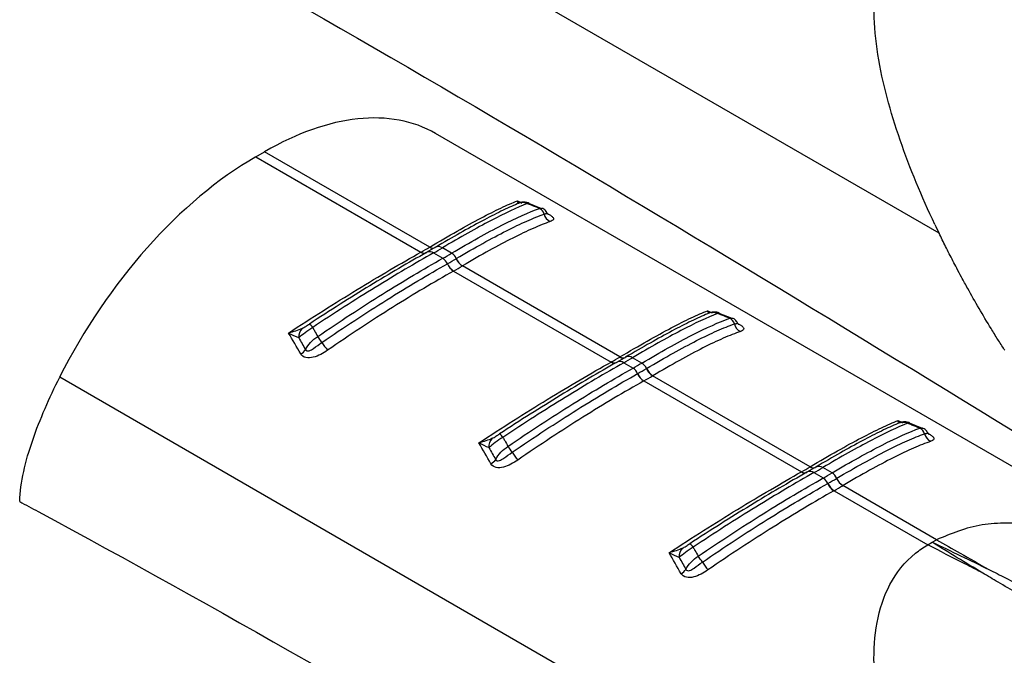
# Model space of a CAD drawing. Extents: x 5 to 292, y 5 to 205.
# Drawn here: x 269 to 277, y 67 to 71 of the extents above; entities that cross this region are included whole.
import ezdxf

# ---------------------------------------------------------------- set-up
doc = ezdxf.new("R2010")
doc.units = 0
doc.layers.get('0').update_dxf_attribs({"linetype": 'CONTINUOUS'})

msp = doc.modelspace()

# ---------------------------------------------------------------- linework, layer by layer
at = {"color": 7, "linetype": 'CONTINUOUS'}
for p, q in [((276.2188, 69.7474), (269.6057, 73.5652)), ((278.6603, 66.9022), (272.4325, 70.4974)), ((271.0804, 70.3223), (271.1468, 70.3606)), ((272.3886, 69.6437), (271.1468, 70.3606)), ((271.0804, 70.3223), (272.3222, 69.6054)), ((273.2324, 69.9315), (273.1346, 69.9708)), ((273.2136, 69.9341), (273.2323, 69.9338)), ((272.3222, 69.6054), (272.3236, 69.6061)), ((272.3651, 69.6032), (272.3681, 69.6051)), ((272.4328, 69.6425), (272.3677, 69.6049)), ((272.3873, 69.6429), (272.3886, 69.6437)), ((272.4171, 69.5996), (272.4866, 69.5594)), ((272.553, 69.5978), (272.4835, 69.6379)), ((272.5679, 69.4635), (273.7526, 68.7796)), ((273.819, 68.8179), (272.6343, 69.5019)), ((274.6628, 69.1057), (274.565, 69.1451)), ((274.644, 69.1084), (274.6627, 69.1081)), ((273.8632, 68.8167), (273.7981, 68.7792)), ((273.8176, 68.8172), (273.819, 68.8179)), ((273.9834, 68.772), (273.9138, 68.8122)), ((273.7526, 68.7796), (273.7539, 68.7804)), ((273.7955, 68.7775), (273.7985, 68.7794)), ((273.8475, 68.7739), (273.917, 68.7337)), ((276.2188, 64.8481), (269.6057, 68.6659)), ((273.9983, 68.6378), (275.183, 67.9539)), ((275.2493, 67.9922), (274.0646, 68.6761)), ((276.0932, 68.28), (275.9953, 68.3193)), ((276.0743, 68.2826), (276.0931, 68.2823)), ((275.2935, 67.991), (275.2285, 67.9534)), ((275.248, 67.9914), (275.2493, 67.9922)), ((275.4138, 67.9463), (275.3442, 67.9864)), ((275.183, 67.9539), (275.1843, 67.9547)), ((275.2259, 67.9517), (275.2289, 67.9536)), ((275.2778, 67.9481), (275.3474, 67.908)), ((276.1996, 67.4436), (275.495, 67.8504)), ((275.4286, 67.8121), (276.1332, 67.4053)), ((276.1332, 67.4053), (276.1661, 67.4245)), ((276.1663, 67.4246), (276.1996, 67.4436))]:
    msp.add_line(p, q, dxfattribs=at)
at = {"color": 8, "linetype": 'CONTINUOUS'}
for p, q in [((273.0479, 69.991), (273.0766, 69.9788)), ((274.4783, 69.1652), (274.507, 69.1531)), ((275.9087, 68.3395), (275.9374, 68.3274))]:
    msp.add_line(p, q, dxfattribs=at)
at = {"color": 7, "linetype": 'CONTINUOUS'}
for centre, radius, start, end in [((273.0865, 69.8923), 0.0856, 65.88888, 117.86941), ((273.1872, 69.8766), 0.0633, 13.81693, 65.36436), ((273.3302, 69.9111), 0.0839, 193.40258, 244.95285), ((270.8356, 72.2573), 3.0402, 299.30423, 300.69047), ((270.8676, 72.3603), 3.1659, 299.3038, 300.69082), ((270.8908, 72.4005), 3.2586, 299.32354, 300.67109), ((272.5057, 69.5212), 0.09, 23.39705, 58.28421), ((272.4366, 69.483), 0.0914, 22.58565, 56.80995), ((270.9024, 72.3996), 3.305, 299.34521, 300.64941), ((272.6974, 69.6039), 0.12, 203.38417, 238.26076), ((272.6984, 69.6045), 0.1199, 203.36117, 238.26061), ((272.6335, 69.565), 0.1219, 202.622, 236.83351), ((272.6345, 69.5655), 0.1218, 202.59887, 236.83393), ((270.9179, 72.3984), 3.3669, 299.34521, 300.64941), ((274.5169, 69.0665), 0.0856, 65.88888, 117.86941), ((274.6176, 69.0509), 0.0633, 13.81693, 65.36436), ((271.4935, 68.9684), 0.0908, 135.49051, 183.76559), ((271.4418, 69), 0.0773, 30.47232, 57.73048), ((274.7606, 69.0854), 0.0839, 193.40258, 244.95285), ((271.0725, 68.6049), 0.5991, 32.53038, 37.74092), ((271.3625, 68.9376), 0.1121, 299.89697, 324.75652), ((272.2789, 69.3902), 0.8404, 213.44368, 218.38067), ((272.2659, 71.4315), 3.0402, 299.30423, 300.69047), ((272.298, 71.5346), 3.1659, 299.3038, 300.69082), ((272.3211, 71.5748), 3.2586, 299.32354, 300.67109), ((273.867, 68.6572), 0.0914, 22.58565, 56.80995), ((272.3328, 71.5739), 3.305, 299.34521, 300.64941), ((273.9361, 68.6955), 0.09, 23.39705, 58.28421), ((274.1278, 68.7782), 0.12, 203.38417, 238.26076), ((274.1288, 68.7788), 0.1199, 203.36117, 238.26061), ((274.0638, 68.7392), 0.1219, 202.622, 236.83351), ((274.0649, 68.7397), 0.1218, 202.59887, 236.83393), ((272.3482, 71.5727), 3.3669, 299.34521, 300.64941), ((275.9473, 68.2408), 0.0856, 65.88888, 117.86941), ((276.048, 68.2251), 0.0633, 13.81693, 65.36436), ((272.9239, 68.1426), 0.0908, 135.49051, 183.76559), ((272.8722, 68.1742), 0.0773, 30.47232, 57.73048), ((276.191, 68.2597), 0.0839, 193.40258, 244.95285), ((272.5029, 67.7791), 0.5991, 32.53038, 37.74092), ((272.7929, 68.1118), 0.1121, 299.89697, 324.75652), ((273.7093, 68.5645), 0.8404, 213.44368, 218.38067), ((273.6963, 70.6058), 3.0402, 299.30423, 300.69047), ((273.7283, 70.7089), 3.1659, 299.3038, 300.69082), ((273.7515, 70.749), 3.2586, 299.32354, 300.67109), ((275.2974, 67.8315), 0.0914, 22.58565, 56.80995), ((273.7631, 70.7481), 3.305, 299.34521, 300.64941), ((275.3664, 67.8697), 0.09, 23.39705, 58.28421), ((275.5582, 67.9525), 0.12, 203.38417, 238.26076), ((275.5592, 67.953), 0.1199, 203.36117, 238.26061), ((275.4942, 67.9135), 0.1219, 202.622, 236.83351), ((275.4953, 67.914), 0.1218, 202.59887, 236.83393), ((273.7786, 70.7469), 3.3669, 299.34521, 300.64941), ((274.3543, 67.3169), 0.0908, 135.49051, 183.76559), ((274.3025, 67.3485), 0.0773, 30.47232, 57.73048), ((273.9333, 66.9534), 0.5991, 32.53038, 37.74092), ((275.1397, 67.7387), 0.8404, 213.44368, 218.38067), ((274.2233, 67.2861), 0.1121, 299.89697, 324.75652)]:
    msp.add_arc(centre, radius, start, end, dxfattribs=at)
at = {"color": 8, "linetype": 'CONTINUOUS'}
for centre, radius, start, end in [((272.3456, 69.6365), 0.0389, 233.12569, 293.9704), ((272.3469, 69.6373), 0.0389, 233.12344, 293.96389), ((272.3879, 69.5607), 0.0487, 53.12636, 113.98164), ((272.4106, 69.6761), 0.0406, 234.83468, 295.48476), ((272.412, 69.6769), 0.0406, 234.83888, 295.50156), ((272.4542, 69.5964), 0.0507, 54.83427, 115.50216), ((273.8183, 68.7349), 0.0487, 53.12636, 113.98164), ((273.841, 68.8504), 0.0406, 234.83468, 295.48476), ((273.8423, 68.8511), 0.0406, 234.83888, 295.50156), ((273.8846, 68.7707), 0.0507, 54.83427, 115.50216), ((273.7759, 68.8108), 0.0389, 233.12569, 293.9704), ((273.7773, 68.8115), 0.0389, 233.12344, 293.96389), ((275.2714, 68.0246), 0.0406, 234.83468, 295.48476), ((275.2727, 68.0254), 0.0406, 234.83888, 295.50156), ((275.315, 67.9449), 0.0507, 54.83427, 115.50216), ((275.2063, 67.985), 0.0389, 233.12569, 293.9704), ((275.2077, 67.9858), 0.0389, 233.12344, 293.96389), ((275.2486, 67.9092), 0.0487, 53.12636, 113.98164)]:
    msp.add_arc(centre, radius, start, end, dxfattribs=at)
at = {"color": 7, "linetype": 'CONTINUOUS'}
for centre, start_param, end_param in [((271.0986, 68.2654), 0.012424, 0.797741), ((271.0322, 68.227), 0.797741, 1.711701)]:
    msp.add_ellipse(centre, major_axis=(1.3496, 2.2228), ratio=0.562077, start_param=start_param, end_param=end_param, dxfattribs=at)
for points, knots in [([(269.3051, 72.6299), (269.3513, 72.605), (269.3975, 72.5802), (269.4437, 72.5553), (272.1356, 71.1049), (274.8395, 69.4495), (277.5437, 67.791)], [-0.016898, -0.016898, -0.016898, -0.016898, 0, 0, 0, 0.98445, 0.98445, 0.98445, 0.98445]), ([(276.1867, 69.8144), (276.0881, 70.0228), (275.9995, 70.234), (275.8523, 70.6603), (275.7933, 70.8756), (275.7422, 71.1971), (275.7314, 71.304), (275.7273, 71.515), (275.7337, 71.6193), (275.771, 71.8205), (275.8019, 71.9178), (275.8958, 72.0954), (275.9596, 72.1759), (276.0407, 72.2411)], [0, 0, 0, 0, 0.25, 0.25, 0.5, 0.5, 0.625, 0.625, 0.75, 0.75, 0.875, 0.875, 1, 1, 1, 1]), ([(272.3886, 69.6437), (272.4611, 69.6868), (272.5296, 69.7266), (272.6586, 69.7996), (272.7184, 69.8324), (272.8281, 69.8903), (272.8782, 69.9155), (272.9697, 69.9588), (273.0112, 69.9768), (273.0479, 69.991)], [0, 0, 0, 0, 0.25, 0.25, 0.5, 0.5, 0.75, 0.75, 1, 1, 1, 1]), ([(273.0465, 69.9679), (273.0094, 69.9524), (272.9686, 69.9339), (272.8798, 69.8909), (272.8315, 69.8662), (272.6767, 69.7839), (272.5608, 69.7184), (272.4313, 69.6415)], [0, 0, 0, 0, 0.25, 0.25, 0.5, 0.5, 1, 1, 1, 1]), ([(273.1215, 69.9704), (273.0446, 69.9401), (272.9536, 69.8974), (272.7927, 69.8136), (272.7353, 69.7825), (272.6141, 69.7144), (272.5504, 69.6776), (272.4835, 69.6379)], [0, 0, 0, 0, 0.5, 0.5, 0.75, 0.75, 1, 1, 1, 1]), ([(273.1354, 69.9738), (273.1329, 69.975), (273.124, 69.9792), (273.1081, 69.9814), (273.0903, 69.9815), (273.0765, 69.9791), (273.0671, 69.9764), (273.0597, 69.9738), (273.0548, 69.9717), (273.0517, 69.9704)], [0, 0, 0, 0, 0.08491, 0.303415, 0.48744, 0.636646, 0.739979, 0.838753, 1, 1, 1, 1]), ([(273.2136, 69.9341), (273.1938, 69.942), (273.174, 69.9498), (273.1541, 69.9576), (273.1433, 69.9619), (273.1324, 69.9661), (273.1215, 69.9704)], [0.0002615599, 0.0002615599, 0.0002615599, 0.0002615599, 0.0005879787, 0.0005879787, 0.0005879787, 0.0007671824, 0.0007671824, 0.0007671824, 0.0007671824]), ([(272.553, 69.5978), (272.6227, 69.6391), (272.689, 69.6772), (272.8148, 69.7472), (272.8745, 69.7791), (273.04, 69.8634), (273.1339, 69.9056), (273.2136, 69.9341)], [0, 0, 0, 0, 0.25, 0.25, 0.5, 0.5, 1, 1, 1, 1]), ([(273.2722, 69.8971), (273.2701, 69.9017), (273.2637, 69.9159), (273.2481, 69.9305), (273.2346, 69.9336), (273.2324, 69.9341)], [0, 0, 0, 0, 0.28629, 0.887193, 1, 1, 1, 1]), ([(273.2823, 69.8866), (273.2819, 69.8869), (273.2812, 69.8877), (273.2765, 69.892), (273.2745, 69.8972), (273.2741, 69.8981)], [0, 0, 0, 0, 0.377316, 0.896976, 1, 1, 1, 1]), ([(272.5883, 69.5569), (272.6581, 69.5983), (272.7249, 69.6367), (272.8511, 69.7067), (272.9099, 69.738), (273.0198, 69.7938), (273.0708, 69.8182), (273.1654, 69.8602), (273.2091, 69.8778), (273.2486, 69.8917)], [0, 0, 0, 0, 0.25, 0.25, 0.5, 0.5, 0.75, 0.75, 1, 1, 1, 1]), ([(273.2947, 69.8352), (273.2556, 69.8217), (273.2123, 69.8045), (273.1181, 69.7631), (273.0672, 69.739), (272.9575, 69.6836), (272.8986, 69.6524), (272.7723, 69.5824), (272.7054, 69.544), (272.6353, 69.5025)], [0, 0, 0, 0, 0.25, 0.25, 0.5, 0.5, 0.75, 0.75, 1, 1, 1, 1]), ([(276.4337, 69.3325), (276.4183, 69.3606), (276.3902, 69.4116), (276.3536, 69.4805), (276.3133, 69.5578), (276.2689, 69.645), (276.2349, 69.7145), (276.2188, 69.7474)], [0, 0, 0, 0, 0.204633, 0.370866, 0.499956, 0.763561, 1, 1, 1, 1]), ([(271.3275, 68.9978), (271.4143, 69.0549), (271.5015, 69.1112), (271.6735, 69.22), (271.7584, 69.2727), (271.9257, 69.3748), (272.0085, 69.4243), (272.1698, 69.5189), (272.2475, 69.5635), (272.3222, 69.6054)], [0, 0, 0, 0, 0.25, 0.25, 0.5, 0.5, 0.75, 0.75, 1, 1, 1, 1]), ([(272.3638, 69.6025), (272.297, 69.565), (272.2275, 69.5251), (272.0853, 69.4417), (272.0129, 69.3983), (271.8653, 69.3084), (271.7903, 69.2619), (271.6377, 69.1656), (271.5603, 69.1159), (271.4831, 69.0654)], [0, 0, 0, 0, 0.25, 0.25, 0.5, 0.5, 0.75, 0.75, 1, 1, 1, 1]), ([(272.4171, 69.5996), (272.3483, 69.561), (272.2774, 69.52), (272.1312, 69.4337), (272.0558, 69.3882), (271.9021, 69.2935), (271.8239, 69.2443), (271.6669, 69.1437), (271.5879, 69.0921), (271.5084, 69.0392)], [0, 0, 0, 0, 0.25, 0.25, 0.5, 0.5, 0.75, 0.75, 1, 1, 1, 1]), ([(271.5463, 68.9716), (271.6284, 69.0277), (271.7102, 69.0824), (271.8733, 69.1889), (271.9547, 69.2408), (272.1922, 69.389), (272.3434, 69.4789), (272.4866, 69.5594)], [0, 0, 0, 0, 0.25, 0.25, 0.5, 0.5, 1, 1, 1, 1]), ([(271.5776, 68.927), (271.6598, 68.9834), (271.7422, 69.0386), (271.9058, 69.1457), (271.9863, 69.1972), (272.1444, 69.2962), (272.2221, 69.3436), (272.3744, 69.4343), (272.4492, 69.4777), (272.521, 69.5181)], [0, 0, 0, 0, 0.25, 0.25, 0.5, 0.5, 0.75, 0.75, 1, 1, 1, 1]), ([(272.5668, 69.4629), (272.4948, 69.4224), (272.4196, 69.3788), (272.2668, 69.2876), (272.1888, 69.2399), (272.0301, 69.1403), (271.9493, 69.0885), (271.7852, 68.9807), (271.7025, 68.9252), (271.6201, 68.8684)], [0, 0, 0, 0, 0.25, 0.25, 0.5, 0.5, 0.75, 0.75, 1, 1, 1, 1]), ([(273.819, 68.8179), (273.8915, 68.8611), (273.96, 68.9009), (274.089, 68.9738), (274.1488, 69.0066), (274.2585, 69.0645), (274.3086, 69.0898), (274.4001, 69.133), (274.4415, 69.1511), (274.4783, 69.1652)], [0, 0, 0, 0, 0.25, 0.25, 0.5, 0.5, 0.75, 0.75, 1, 1, 1, 1]), ([(274.5658, 69.148), (274.5633, 69.1492), (274.5544, 69.1535), (274.5384, 69.1557), (274.5207, 69.1558), (274.5069, 69.1534), (274.4975, 69.1507), (274.49, 69.1481), (274.4851, 69.146), (274.4821, 69.1447)], [0, 0, 0, 0, 0.0849102, 0.3034154, 0.4874396, 0.636646, 0.7399789, 0.8387527, 1, 1, 1, 1]), ([(274.4769, 69.1422), (274.4398, 69.1267), (274.399, 69.1081), (274.3102, 69.0651), (274.2619, 69.0405), (274.1071, 68.9582), (273.9912, 68.8926), (273.8617, 68.8157)], [0, 0, 0, 0, 0.25, 0.25, 0.5, 0.5, 1, 1, 1, 1]), ([(274.5519, 69.1446), (274.475, 69.1143), (274.384, 69.0717), (274.2231, 68.9878), (274.1657, 68.9567), (274.0445, 68.8887), (273.9808, 68.8519), (273.9138, 68.8122)], [0, 0, 0, 0, 0.5, 0.5, 0.75, 0.75, 1, 1, 1, 1]), ([(273.9834, 68.772), (274.0531, 68.8133), (274.1194, 68.8515), (274.2452, 68.9215), (274.3049, 68.9533), (274.4704, 69.0377), (274.5643, 69.0799), (274.644, 69.1084)], [0, 0, 0, 0, 0.25, 0.25, 0.5, 0.5, 1, 1, 1, 1]), ([(274.644, 69.1084), (274.6242, 69.1162), (274.6043, 69.1241), (274.5845, 69.1318), (274.5736, 69.1361), (274.5628, 69.1404), (274.5519, 69.1446)], [0.0002615599, 0.0002615599, 0.0002615599, 0.0002615599, 0.0005879787, 0.0005879787, 0.0005879787, 0.0007671824, 0.0007671824, 0.0007671824, 0.0007671824]), ([(274.7025, 69.0713), (274.7005, 69.0759), (274.6941, 69.0902), (274.6785, 69.1047), (274.6649, 69.1079), (274.6628, 69.1084)], [0, 0, 0, 0, 0.28629, 0.887193, 1, 1, 1, 1]), ([(271.5084, 69.0392), (271.4883, 69.0269), (271.4688, 69.0134), (271.4332, 68.9867), (271.417, 68.9733), (271.403, 68.9624)], [0, 0, 0, 0, 0.5, 0.5, 1, 1, 1, 1]), ([(271.4288, 69.032), (271.4376, 69.0362), (271.4467, 69.0419), (271.4649, 69.0534), (271.474, 69.0594), (271.4831, 69.0654)], [0, 0, 0, 0, 0.5, 0.5, 1, 1, 1, 1]), ([(271.5084, 69.0392), (271.5129, 69.0312), (271.5174, 69.0233), (271.5219, 69.0153), (271.53, 69.0008), (271.5382, 68.9862), (271.5463, 68.9716)], [0.0005035345, 0.0005035345, 0.0005035345, 0.0005035345, 0.0006827377, 0.0006827377, 0.0006827377, 0.0010091555, 0.0010091555, 0.0010091555, 0.0010091555]), ([(274.0187, 68.7312), (274.0885, 68.7726), (274.1552, 68.8109), (274.2814, 68.8809), (274.3403, 68.9123), (274.4501, 68.9681), (274.5012, 68.9925), (274.5958, 69.0345), (274.6395, 69.0521), (274.679, 69.066)], [0, 0, 0, 0, 0.25, 0.25, 0.5, 0.5, 0.75, 0.75, 1, 1, 1, 1]), ([(274.7251, 69.0094), (274.686, 68.996), (274.6426, 68.9788), (274.5485, 68.9374), (274.4976, 68.9132), (274.3879, 68.8578), (274.329, 68.8266), (274.2026, 68.7566), (274.1358, 68.7183), (274.0657, 68.6767)], [0, 0, 0, 0, 0.25, 0.25, 0.5, 0.5, 0.75, 0.75, 1, 1, 1, 1]), ([(274.7127, 69.0608), (274.7123, 69.0611), (274.7116, 69.0619), (274.7069, 69.0663), (274.7049, 69.0715), (274.7045, 69.0723)], [0, 0, 0, 0, 0.377316, 0.896976, 1, 1, 1, 1]), ([(276.709, 68.8731), (276.6926, 68.8987), (276.6589, 68.9511), (276.6263, 69.0039), (276.6096, 69.031)], [0, 0, 0, 0, 0.486929, 1, 1, 1, 1]), ([(271.6201, 68.8684), (271.6035, 68.857), (271.5862, 68.8464), (271.5506, 68.8281), (271.532, 68.8203), (271.4942, 68.8107), (271.4748, 68.8091), (271.4404, 68.8169), (271.4263, 68.8265), (271.4184, 68.8404)], [0, 0, 0, 0, 0.25, 0.25, 0.5, 0.5, 0.75, 0.75, 1, 1, 1, 1]), ([(271.454, 68.8729), (271.4561, 68.8678), (271.4603, 68.8642), (271.4707, 68.8619), (271.4765, 68.8628), (271.4936, 68.8683), (271.5044, 68.8752), (271.5359, 68.8965), (271.5563, 68.9124), (271.5776, 68.927)], [0, 0, 0, 0, 0.125, 0.125, 0.25, 0.25, 0.5, 0.5, 1, 1, 1, 1]), ([(272.7579, 68.1721), (272.8447, 68.2292), (272.9319, 68.2855), (273.1039, 68.3943), (273.1888, 68.447), (273.3561, 68.549), (273.4389, 68.5985), (273.6002, 68.6931), (273.6779, 68.7377), (273.7526, 68.7796)], [0, 0, 0, 0, 0.25, 0.25, 0.5, 0.5, 0.75, 0.75, 1, 1, 1, 1]), ([(273.7941, 68.7767), (273.7274, 68.7393), (273.6579, 68.6993), (273.5157, 68.6159), (273.4432, 68.5726), (273.2957, 68.4827), (273.2207, 68.4361), (273.0681, 68.3399), (272.9907, 68.2901), (272.9135, 68.2396)], [0, 0, 0, 0, 0.25, 0.25, 0.5, 0.5, 0.75, 0.75, 1, 1, 1, 1]), ([(273.8475, 68.7739), (273.7786, 68.7352), (273.7073, 68.6941), (273.56, 68.6071), (273.4842, 68.5613), (273.2542, 68.4195), (273.0978, 68.3193), (272.9388, 68.2134)], [0, 0, 0, 0, 0.25, 0.25, 0.5, 0.5, 1, 1, 1, 1]), ([(272.9767, 68.1458), (273.0588, 68.202), (273.1406, 68.2567), (273.3037, 68.3631), (273.3851, 68.4151), (273.6225, 68.5632), (273.7737, 68.6532), (273.917, 68.7337)], [0, 0, 0, 0, 0.25, 0.25, 0.5, 0.5, 1, 1, 1, 1]), ([(269.3051, 67.7326), (269.3069, 67.804), (269.3179, 67.879), (269.3521, 68.0336), (269.3754, 68.1131), (269.43, 68.2716), (269.4614, 68.3514), (269.5295, 68.5093), (269.5664, 68.5878), (269.6057, 68.6659)], [0, 0, 0, 0, 0.25, 0.25, 0.5, 0.5, 0.75, 0.75, 1, 1, 1, 1]), ([(273.008, 68.1013), (273.0902, 68.1577), (273.1726, 68.2129), (273.3362, 68.32), (273.4166, 68.3715), (273.5748, 68.4704), (273.6524, 68.5179), (273.8047, 68.6086), (273.8796, 68.652), (273.9514, 68.6923)], [0, 0, 0, 0, 0.25, 0.25, 0.5, 0.5, 0.75, 0.75, 1, 1, 1, 1]), ([(273.9972, 68.6372), (273.9251, 68.5967), (273.85, 68.5531), (273.6971, 68.4619), (273.6192, 68.4141), (273.4605, 68.3146), (273.3797, 68.2628), (273.2155, 68.1549), (273.1329, 68.0994), (273.0505, 68.0427)], [0, 0, 0, 0, 0.25, 0.25, 0.5, 0.5, 0.75, 0.75, 1, 1, 1, 1]), ([(275.2493, 67.9922), (275.3219, 68.0353), (275.3904, 68.0751), (275.5194, 68.1481), (275.5792, 68.1809), (275.6889, 68.2388), (275.739, 68.264), (275.8305, 68.3073), (275.8719, 68.3253), (275.9087, 68.3395)], [0, 0, 0, 0, 0.25, 0.25, 0.5, 0.5, 0.75, 0.75, 1, 1, 1, 1]), ([(275.9073, 68.3164), (275.8702, 68.3009), (275.8294, 68.2824), (275.7406, 68.2394), (275.6923, 68.2147), (275.5375, 68.1325), (275.4216, 68.0669), (275.2921, 67.99)], [0, 0, 0, 0, 0.25, 0.25, 0.5, 0.5, 1, 1, 1, 1]), ([(275.9822, 68.3189), (275.9054, 68.2886), (275.8144, 68.246), (275.6535, 68.1621), (275.5961, 68.131), (275.4749, 68.063), (275.4111, 68.0261), (275.3442, 67.9864)], [0, 0, 0, 0, 0.5, 0.5, 0.75, 0.75, 1, 1, 1, 1]), ([(275.4138, 67.9463), (275.4835, 67.9876), (275.5497, 68.0257), (275.6756, 68.0957), (275.7353, 68.1276), (275.9008, 68.212), (275.9947, 68.2541), (276.0743, 68.2826)], [0, 0, 0, 0, 0.25, 0.25, 0.5, 0.5, 1, 1, 1, 1]), ([(275.9962, 68.3223), (275.9937, 68.3235), (275.9848, 68.3277), (275.9688, 68.33), (275.951, 68.33), (275.9372, 68.3276), (275.9279, 68.3249), (275.9204, 68.3224), (275.9155, 68.3202), (275.9125, 68.3189)], [0, 0, 0, 0, 0.08491, 0.303415, 0.48744, 0.636646, 0.739979, 0.838753, 1, 1, 1, 1]), ([(276.0743, 68.2826), (276.0545, 68.2905), (276.0347, 68.2983), (276.0149, 68.3061), (276.004, 68.3104), (275.9931, 68.3146), (275.9822, 68.3189)], [0.0002615599, 0.0002615599, 0.0002615599, 0.0002615599, 0.0005879787, 0.0005879787, 0.0005879787, 0.0007671824, 0.0007671824, 0.0007671824, 0.0007671824]), ([(276.1329, 68.2456), (276.1309, 68.2502), (276.1245, 68.2644), (276.1088, 68.279), (276.0953, 68.2821), (276.0932, 68.2826)], [0, 0, 0, 0, 0.28629, 0.887193, 1, 1, 1, 1]), ([(272.9388, 68.2134), (272.9187, 68.2012), (272.8992, 68.1877), (272.8635, 68.1609), (272.8474, 68.1476), (272.8333, 68.1367)], [0, 0, 0, 0, 0.5, 0.5, 1, 1, 1, 1]), ([(272.8592, 68.2062), (272.868, 68.2105), (272.877, 68.2162), (272.8952, 68.2277), (272.9044, 68.2337), (272.9135, 68.2396)], [0, 0, 0, 0, 0.5, 0.5, 1, 1, 1, 1]), ([(272.9388, 68.2134), (272.9433, 68.2055), (272.9478, 68.1975), (272.9522, 68.1896), (272.9604, 68.175), (272.9685, 68.1605), (272.9767, 68.1458)], [0.0005035345, 0.0005035345, 0.0005035345, 0.0005035345, 0.0006827377, 0.0006827377, 0.0006827377, 0.0010091555, 0.0010091555, 0.0010091555, 0.0010091555]), ([(275.449, 67.9055), (275.5189, 67.9469), (275.5856, 67.9852), (275.7118, 68.0552), (275.7707, 68.0865), (275.8805, 68.1423), (275.9315, 68.1667), (276.0262, 68.2087), (276.0699, 68.2263), (276.1094, 68.2402)], [0, 0, 0, 0, 0.25, 0.25, 0.5, 0.5, 0.75, 0.75, 1, 1, 1, 1]), ([(276.143, 68.2351), (276.1427, 68.2354), (276.1419, 68.2362), (276.1373, 68.2405), (276.1352, 68.2457), (276.1349, 68.2466)], [0, 0, 0, 0, 0.377316, 0.896976, 1, 1, 1, 1]), ([(276.1555, 68.1837), (276.1164, 68.1702), (276.073, 68.153), (275.9788, 68.1117), (275.928, 68.0875), (275.8183, 68.0321), (275.7594, 68.0009), (275.633, 67.9309), (275.5661, 67.8925), (275.4961, 67.851)], [0, 0, 0, 0, 0.25, 0.25, 0.5, 0.5, 0.75, 0.75, 1, 1, 1, 1]), ([(273.0505, 68.0427), (273.0339, 68.0313), (273.0166, 68.0207), (272.981, 68.0024), (272.9624, 67.9945), (272.9245, 67.9849), (272.9052, 67.9833), (272.8708, 67.9912), (272.8567, 68.0008), (272.8487, 68.0147)], [0, 0, 0, 0, 0.25, 0.25, 0.5, 0.5, 0.75, 0.75, 1, 1, 1, 1]), ([(272.8844, 68.0471), (272.8865, 68.0421), (272.8907, 68.0385), (272.9011, 68.0361), (272.9069, 68.0371), (272.924, 68.0426), (272.9348, 68.0494), (272.9663, 68.0708), (272.9867, 68.0867), (273.008, 68.1013)], [0, 0, 0, 0, 0.125, 0.125, 0.25, 0.25, 0.5, 0.5, 1, 1, 1, 1]), ([(274.1883, 67.3463), (274.275, 67.4035), (274.3623, 67.4597), (274.5342, 67.5685), (274.6191, 67.6212), (274.7865, 67.7233), (274.8692, 67.7728), (275.0305, 67.8674), (275.1083, 67.912), (275.183, 67.9539)], [0, 0, 0, 0, 0.25, 0.25, 0.5, 0.5, 0.75, 0.75, 1, 1, 1, 1]), ([(275.2245, 67.951), (275.1578, 67.9135), (275.0882, 67.8736), (274.9461, 67.7902), (274.8736, 67.7468), (274.7261, 67.6569), (274.651, 67.6104), (274.4985, 67.5141), (274.4211, 67.4644), (274.3438, 67.4139)], [0, 0, 0, 0, 0.25, 0.25, 0.5, 0.5, 0.75, 0.75, 1, 1, 1, 1]), ([(275.2778, 67.9481), (275.2091, 67.9095), (275.1381, 67.8686), (274.992, 67.7823), (274.9165, 67.7367), (274.7629, 67.642), (274.6846, 67.5928), (274.5276, 67.4922), (274.4486, 67.4406), (274.3692, 67.3877)], [0, 0, 0, 0, 0.25, 0.25, 0.5, 0.5, 0.75, 0.75, 1, 1, 1, 1]), ([(274.407, 67.3201), (274.4891, 67.3763), (274.571, 67.4309), (274.7341, 67.5374), (274.8154, 67.5893), (275.0529, 67.7375), (275.2041, 67.8274), (275.3474, 67.908)], [0, 0, 0, 0, 0.25, 0.25, 0.5, 0.5, 1, 1, 1, 1]), ([(274.4384, 67.2756), (274.5206, 67.332), (274.6029, 67.3871), (274.7665, 67.4942), (274.847, 67.5457), (275.0052, 67.6447), (275.0828, 67.6921), (275.2351, 67.7828), (275.3099, 67.8262), (275.3817, 67.8666)], [0, 0, 0, 0, 0.25, 0.25, 0.5, 0.5, 0.75, 0.75, 1, 1, 1, 1]), ([(275.4276, 67.8115), (275.3555, 67.7709), (275.2804, 67.7273), (275.1275, 67.6361), (275.0496, 67.5884), (274.8909, 67.4888), (274.8101, 67.437), (274.6459, 67.3292), (274.5633, 67.2737), (274.4809, 67.2169)], [0, 0, 0, 0, 0.25, 0.25, 0.5, 0.5, 0.75, 0.75, 1, 1, 1, 1]), ([(269.3051, 67.7307), (269.3513, 67.7058), (269.3975, 67.6809), (269.4437, 67.656), (272.1356, 66.2056), (274.8395, 64.5503), (277.5437, 62.8917)], [-0.016898, -0.016898, -0.016898, -0.016898, 0, 0, 0, 0.98445, 0.98445, 0.98445, 0.98445]), ([(278.66, 66.9016), (278.6477, 66.909), (278.5391, 66.9739), (278.3263, 67.0869), (278.0291, 67.2321), (277.7338, 67.3555), (277.4522, 67.4526), (277.185, 67.5218), (276.9447, 67.5612), (276.7318, 67.5722), (276.4722, 67.5581), (276.3093, 67.4897), (276.1996, 67.4436)], [0, 0, 0, 0, 0.015865, 0.139761, 0.265601, 0.381027, 0.493629, 0.596539, 0.690556, 0.770693, 0.845586, 1, 1, 1, 1]), ([(274.3692, 67.3877), (274.3491, 67.3754), (274.3295, 67.3619), (274.2939, 67.3352), (274.2778, 67.3219), (274.2637, 67.3109)], [0, 0, 0, 0, 0.5, 0.5, 1, 1, 1, 1]), ([(274.2895, 67.3805), (274.2983, 67.3847), (274.3074, 67.3904), (274.3256, 67.402), (274.3348, 67.408), (274.3438, 67.4139)], [0, 0, 0, 0, 0.5, 0.5, 1, 1, 1, 1]), ([(274.3692, 67.3877), (274.3737, 67.3798), (274.3782, 67.3718), (274.3826, 67.3638), (274.3908, 67.3493), (274.3989, 67.3347), (274.407, 67.3201)], [0.0005035345, 0.0005035345, 0.0005035345, 0.0005035345, 0.0006827377, 0.0006827377, 0.0006827377, 0.0010091555, 0.0010091555, 0.0010091555, 0.0010091555]), ([(276.5468, 67.1937), (276.502, 67.2168), (276.3643, 67.2876), (276.2263, 67.3579), (276.1332, 67.4053)], [0, 0, 0, 0, 0.32539, 1, 1, 1, 1]), ([(276.1867, 64.9151), (276.0881, 65.1235), (275.9995, 65.3347), (275.8523, 65.7611), (275.7933, 65.9763), (275.7422, 66.2978), (275.7314, 66.4047), (275.7273, 66.6158), (275.7337, 66.7201), (275.771, 66.9213), (275.8019, 67.0185), (275.8958, 67.1961), (275.9596, 67.2766), (276.0407, 67.3418)], [0, 0, 0, 0, 0.25, 0.25, 0.5, 0.5, 0.625, 0.625, 0.75, 0.75, 0.875, 0.875, 1, 1, 1, 1]), ([(274.3148, 67.2214), (274.3169, 67.2163), (274.3211, 67.2128), (274.3315, 67.2104), (274.3373, 67.2113), (274.3543, 67.2168), (274.3651, 67.2237), (274.3967, 67.245), (274.4171, 67.2609), (274.4384, 67.2756)], [0, 0, 0, 0, 0.125, 0.125, 0.25, 0.25, 0.5, 0.5, 1, 1, 1, 1]), ([(274.4809, 67.2169), (274.4643, 67.2055), (274.447, 67.1949), (274.4114, 67.1766), (274.3928, 67.1688), (274.3549, 67.1592), (274.3356, 67.1576), (274.3011, 67.1654), (274.2871, 67.175), (274.2791, 67.1889)], [0, 0, 0, 0, 0.25, 0.25, 0.5, 0.5, 0.75, 0.75, 1, 1, 1, 1]), ([(277.6688, 66.5513), (277.6429, 66.5666), (277.5912, 66.597), (277.5143, 66.641), (277.4383, 66.684), (277.3634, 66.7259), (277.2898, 66.767), (277.2174, 66.8073), (277.1463, 66.8471), (277.0523, 66.8999), (276.9389, 66.9641), (276.801, 67.0436), (276.6713, 67.1196), (276.5853, 67.1709), (276.5468, 67.1938)], [0, 0, 0, 0, 0.06641, 0.132344, 0.197744, 0.262552, 0.326727, 0.390234, 0.453039, 0.51511, 0.641316, 0.758976, 0.892373, 1, 1, 1, 1]), ([(276.5925, 67.2203), (276.6345, 67.1995), (276.7283, 67.1527), (276.8665, 67.0816), (277.0104, 67.0055), (277.1493, 66.9292), (277.29, 66.8486), (277.4301, 66.7637), (277.5708, 66.6735), (277.6641, 66.6083), (277.7111, 66.5754)], [0, 0, 0, 0, 0.107612, 0.241024, 0.358674, 0.484889, 0.609763, 0.737445, 0.867654, 1, 1, 1, 1])]:
    msp.add_open_spline(points, degree=3, knots=knots, dxfattribs=at)
for points in [[(273.0587, 69.9729), (273.0531, 69.9726), (273.05, 69.9801), (273.0479, 69.991)], [(276.1867, 69.8144), (276.1973, 69.7921), (276.208, 69.7697), (276.2188, 69.7474)], [(272.3651, 69.6032), (272.3647, 69.603), (272.3642, 69.6027), (272.3638, 69.6025)], [(272.5872, 69.5563), (272.5876, 69.5565), (272.5879, 69.5567), (272.5883, 69.5569)], [(272.521, 69.5181), (272.5213, 69.5183), (272.5217, 69.5185), (272.5221, 69.5187)], [(272.5679, 69.4635), (272.5675, 69.4633), (272.5672, 69.4631), (272.5668, 69.4629)], [(272.6353, 69.5025), (272.635, 69.5023), (272.6346, 69.5021), (272.6343, 69.5019)], [(276.6096, 69.031), (276.5479, 69.1324), (276.4889, 69.2333), (276.4337, 69.3325)], [(274.489, 69.1472), (274.4835, 69.1469), (274.4803, 69.1544), (274.4783, 69.1652)], [(271.4288, 69.032), (271.3982, 69.0173), (271.3633, 69.0064), (271.3275, 68.9978)], [(271.4184, 68.8404), (271.3881, 68.8933), (271.3578, 68.9458), (271.3275, 68.9978)], [(271.403, 68.9624), (271.3806, 68.9698), (271.3546, 68.9827), (271.3275, 68.9978)], [(271.403, 68.9624), (271.42, 68.9327), (271.437, 68.9029), (271.454, 68.8729)], [(271.454, 68.8729), (271.474, 68.9111), (271.5068, 68.9461), (271.5463, 68.9716)], [(276.7118, 68.8689), (276.7109, 68.8703), (276.7099, 68.8717), (276.709, 68.8731)], [(273.7955, 68.7775), (273.7951, 68.7772), (273.7946, 68.777), (273.7941, 68.7767)], [(274.0176, 68.7306), (274.018, 68.7308), (274.0183, 68.731), (274.0187, 68.7312)], [(273.9514, 68.6923), (273.9517, 68.6925), (273.9521, 68.6927), (273.9524, 68.693)], [(273.9983, 68.6378), (273.9979, 68.6376), (273.9975, 68.6374), (273.9972, 68.6372)], [(274.0657, 68.6767), (274.0653, 68.6765), (274.065, 68.6763), (274.0646, 68.6761)], [(275.9194, 68.3214), (275.9138, 68.3211), (275.9107, 68.3287), (275.9087, 68.3395)], [(272.8592, 68.2062), (272.8286, 68.1915), (272.7937, 68.1807), (272.7579, 68.1721)], [(272.8487, 68.0147), (272.8185, 68.0676), (272.7882, 68.12), (272.7579, 68.1721)], [(272.8333, 68.1367), (272.811, 68.1441), (272.7849, 68.157), (272.7579, 68.1721)], [(272.8333, 68.1367), (272.8504, 68.107), (272.8674, 68.0771), (272.8844, 68.0471)], [(272.8844, 68.0471), (272.9044, 68.0854), (272.9372, 68.1203), (272.9767, 68.1458)], [(275.2259, 67.9517), (275.2254, 67.9515), (275.225, 67.9512), (275.2245, 67.951)], [(275.448, 67.9048), (275.4483, 67.905), (275.4487, 67.9052), (275.449, 67.9055)], [(275.3817, 67.8666), (275.3821, 67.8668), (275.3825, 67.867), (275.3828, 67.8672)], [(275.4961, 67.851), (275.4957, 67.8508), (275.4954, 67.8506), (275.495, 67.8504)], [(275.4286, 67.8121), (275.4283, 67.8119), (275.4279, 67.8117), (275.4276, 67.8115)], [(269.3051, 67.7307), (269.3051, 67.7313), (269.3051, 67.732), (269.3051, 67.7326)], [(274.2895, 67.3805), (274.259, 67.3658), (274.224, 67.355), (274.1883, 67.3463)], [(276.0407, 67.3418), (276.0695, 67.365), (276.1004, 67.3862), (276.1332, 67.4053)], [(276.1661, 67.4245), (276.1662, 67.4246), (276.1663, 67.4246), (276.1663, 67.4246)], [(276.5468, 67.1937), (276.4184, 67.2706), (276.2915, 67.3479), (276.1661, 67.4245)], [(276.1663, 67.4246), (276.3096, 67.3582), (276.4519, 67.2901), (276.5925, 67.2203)], [(276.1996, 67.4436), (276.2586, 67.4101), (276.3178, 67.3765), (276.3769, 67.3429)], [(274.2791, 67.1889), (274.2489, 67.2418), (274.2186, 67.2943), (274.1883, 67.3463)], [(274.2637, 67.3109), (274.2414, 67.3184), (274.2153, 67.3312), (274.1883, 67.3463)], [(274.2637, 67.3109), (274.2808, 67.2812), (274.2978, 67.2514), (274.3148, 67.2214)], [(274.3148, 67.2214), (274.3348, 67.2596), (274.3675, 67.2946), (274.407, 67.3201)], [(276.3769, 67.3429), (276.4487, 67.3021), (276.5206, 67.2613), (276.5926, 67.2204)]]:
    msp.add_open_spline(points, degree=3, dxfattribs=at)
at = {"color": 8, "linetype": 'CONTINUOUS'}
for points, knots in [([(273.0479, 69.991), (273.0482, 69.9908), (273.0593, 69.9844), (273.0707, 69.9791), (273.0818, 69.974)], [0, 0, 0, 0, 0.02567, 1, 1, 1, 1]), ([(273.1356, 69.9731), (273.1353, 69.9737), (273.1344, 69.9761), (273.1271, 69.9729), (273.1215, 69.9704)], [0, 0, 0, 0, 0.233095, 1, 1, 1, 1]), ([(273.2486, 69.8917), (273.2579, 69.8941), (273.2693, 69.897), (273.275, 69.8966), (273.2737, 69.8975), (273.2734, 69.8977)], [0, 0, 0, 0, 0.7659991, 0.9492011, 1, 1, 1, 1]), ([(273.2771, 69.8929), (273.2803, 69.8914), (273.2916, 69.8858), (273.3081, 69.8744), (273.3201, 69.8612), (273.32, 69.8463), (273.3049, 69.8396), (273.2947, 69.8352)], [0, 0, 0, 0, 0.052519, 0.186648, 0.387896, 0.585259, 1, 1, 1, 1]), ([(274.4783, 69.1652), (274.4786, 69.1651), (274.4896, 69.1586), (274.5011, 69.1534), (274.5122, 69.1483)], [0, 0, 0, 0, 0.02567, 1, 1, 1, 1]), ([(274.5659, 69.1474), (274.5657, 69.148), (274.5648, 69.1504), (274.5575, 69.1471), (274.5519, 69.1446)], [0, 0, 0, 0, 0.233095, 1, 1, 1, 1]), ([(274.679, 69.066), (274.6882, 69.0683), (274.6997, 69.0712), (274.7053, 69.0708), (274.7041, 69.0718), (274.7038, 69.072)], [0, 0, 0, 0, 0.765999, 0.949201, 1, 1, 1, 1]), ([(274.7075, 69.0672), (274.7107, 69.0656), (274.722, 69.0601), (274.7385, 69.0487), (274.7505, 69.0355), (274.7504, 69.0205), (274.7353, 69.0139), (274.7251, 69.0094)], [0, 0, 0, 0, 0.052519, 0.186648, 0.387896, 0.585259, 1, 1, 1, 1]), ([(275.9087, 68.3395), (275.909, 68.3393), (275.92, 68.3329), (275.9314, 68.3277), (275.9426, 68.3226)], [0, 0, 0, 0, 0.02567, 1, 1, 1, 1]), ([(275.9963, 68.3216), (275.9961, 68.3222), (275.9952, 68.3247), (275.9879, 68.3214), (275.9822, 68.3189)], [0, 0, 0, 0, 0.233095, 1, 1, 1, 1]), ([(276.1094, 68.2402), (276.1186, 68.2426), (276.13, 68.2455), (276.1357, 68.2451), (276.1345, 68.246), (276.1342, 68.2462)], [0, 0, 0, 0, 0.765999, 0.949201, 1, 1, 1, 1]), ([(276.1379, 68.2414), (276.1411, 68.2399), (276.1524, 68.2344), (276.1688, 68.2229), (276.1808, 68.2097), (276.1807, 68.1948), (276.1657, 68.1882), (276.1555, 68.1837)], [0, 0, 0, 0, 0.052519, 0.186648, 0.387896, 0.585259, 1, 1, 1, 1])]:
    msp.add_open_spline(points, degree=3, knots=knots, dxfattribs=at)

doc.saveas('drawing.dxf')
